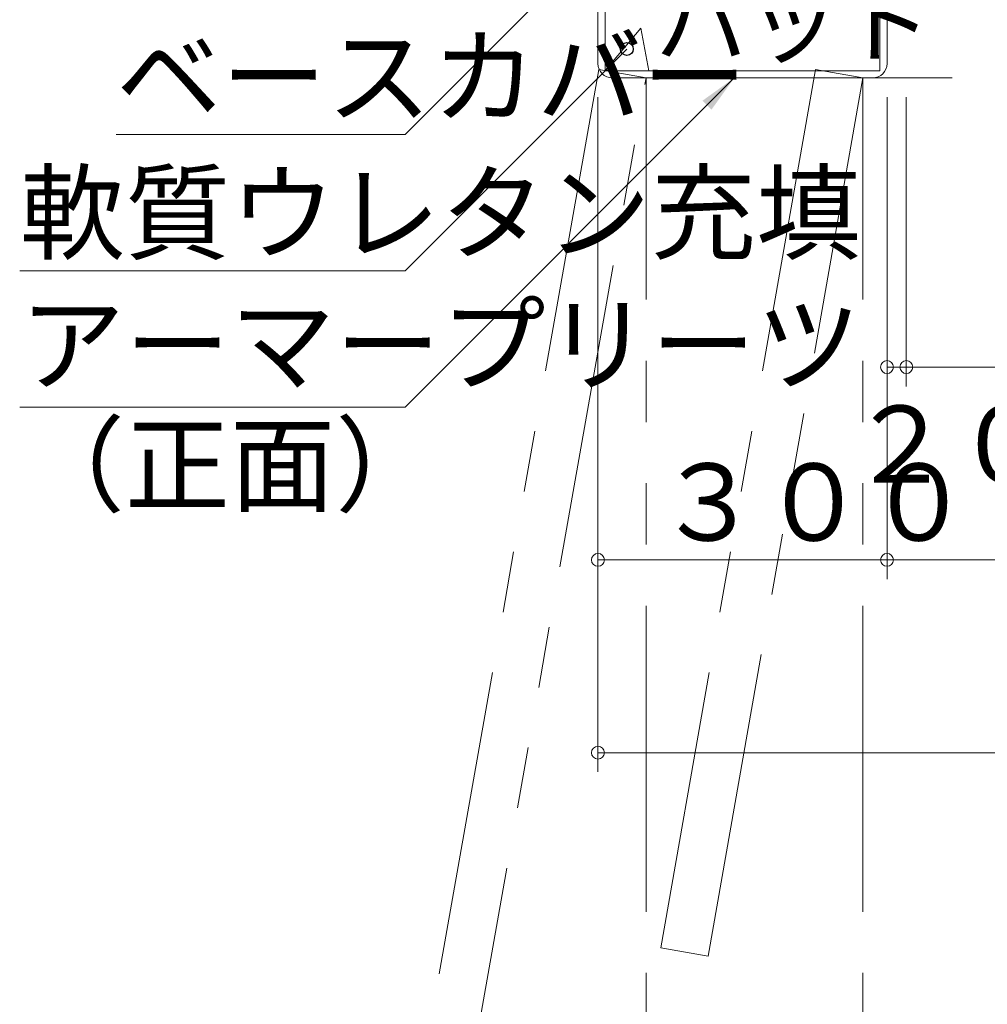
# Model space of a CAD drawing. Units: inches. Extents: x 15668 to 33547, y -26318 to -14438.
# Drawn here: x 22338 to 23342, y -24579 to -23557 of the extents above; entities that cross this region are included whole.
import ezdxf

# ---------------------------------------------------------------- set-up
doc = ezdxf.new("R2010")
doc.units = ezdxf.units.IN
doc.header["$LTSCALE"] = 20
doc.header["$MEASUREMENT"] = 0
doc.header["$PDMODE"] = 65
doc.header["$PDSIZE"] = 0.2
doc.linetypes.add('DIVIDE', pattern=[1.25, 0.5, -0.25, 0, -0.25, 0, -0.25])
doc.linetypes.add('PHANTOM2', pattern=[31.75, 15.875, -3.175, 3.175, -3.175, 3.175, -3.175])
doc.layers.get('DEFPOINTS').update_dxf_attribs({"color": 3, "linetype": 'DIVIDE', "lineweight": 0})
doc.layers.add('1', color=7, linetype='Continuous', lineweight=0)
doc.styles.add('DIMSTANDARD', font='MONOTXT.shx', dxfattribs={"width": 0.75, "bigfont": 'EXTFONT.shx'})
doc.styles.add('MTSTANDARD3', font='MONOTXT.shx', dxfattribs={"width": 0.75, "bigfont": 'EXTFONT.shx'})
doc.styles.add('MTSTANDARD4', font='MONOTXT.shx', dxfattribs={"width": 0.857143, "bigfont": 'EXTFONT.shx'})
doc.styles.add('MTSTANDARD5', font='MONOTXT.shx', dxfattribs={"width": 0.625, "bigfont": 'EXTFONT.shx'})
doc.styles.get("Standard").update_dxf_attribs({"font": 'MONOTXT.shx', "width": 0.8, "bigfont": 'EXTFONT.shx'})
doc.dimstyles.new('DIMSTYEX_10', dxfattribs={"dimscale": 20, "dimtxt": 3.584, "dimasz": 2, "dimexe": 1, "dimexo": 1, "dimgap": 1, "dimtad": 3, "dimdec": 3, "dimdsep": 46, "dimtxsty": 'DIMSTANDARD', "dimblk": 'OPEN30', "dimblk1": 'SMALL', "dimblk2": 'SMALL', "dimsah": 1, "dimcen": 0, "dimclrd": 7, "dimclre": 7, "dimclrt": 7, "dimadec": 3, "dimazin": 2, "dimtfac": 0.5, "dimtdec": 3, "dimtofl": 0, "dimtmove": 0, "dimatfit": 3, "dimfxl": 1, "dimtolj": 1, "dimtzin": 0, "dimlwd": -1, "dimlwe": -1, "dimarcsym": 0})
doc.dimstyles.new('DIMSTYEX_11', dxfattribs={"dimscale": 20, "dimtxt": 3.584, "dimasz": 2, "dimexe": 1, "dimexo": 1, "dimgap": 1, "dimtad": 3, "dimdec": 3, "dimdsep": 46, "dimtxsty": 'DIMSTANDARD', "dimblk": 'OPEN30', "dimblk1": 'SMALL', "dimblk2": 'SMALL', "dimsah": 1, "dimcen": 0, "dimclrd": 7, "dimclre": 7, "dimclrt": 7, "dimadec": 3, "dimazin": 2, "dimtfac": 0.5, "dimtdec": 3, "dimtofl": 0, "dimtmove": 0, "dimatfit": 3, "dimfxl": 1, "dimtolj": 1, "dimtzin": 0, "dimlwd": -1, "dimlwe": -1, "dimarcsym": 0})
doc.dimstyles.new('DIMSTYEX_13', dxfattribs={"dimscale": 20, "dimtxt": 3.584, "dimasz": 2, "dimexe": 1, "dimexo": 1, "dimgap": 1, "dimtad": 3, "dimdec": 3, "dimdsep": 46, "dimtxsty": 'DIMSTANDARD', "dimblk": 'OPEN30', "dimblk1": 'SMALL', "dimblk2": 'SMALL', "dimsah": 1, "dimcen": 0, "dimse1": 1, "dimse2": 1, "dimclrd": 7, "dimclre": 7, "dimclrt": 7, "dimadec": 3, "dimazin": 2, "dimtfac": 0.5, "dimtdec": 3, "dimtofl": 0, "dimtmove": 0, "dimatfit": 3, "dimfxl": 1, "dimtolj": 1, "dimtzin": 0, "dimlwd": -1, "dimlwe": -1, "dimarcsym": 0})
doc.dimstyles.new('DIMSTYEX_19', dxfattribs={"dimscale": 20, "dimtxt": 4, "dimasz": 2, "dimexe": 1, "dimexo": 1, "dimgap": 1, "dimtad": 3, "dimdec": 3, "dimdsep": 46, "dimtxsty": 'Standard', "dimblk": 'SMALL', "dimcen": 0, "dimclrd": 7, "dimclre": 7, "dimclrt": 7, "dimadec": 3, "dimazin": 2, "dimtfac": 0.5, "dimtdec": 4, "dimtofl": 0, "dimtmove": 0, "dimatfit": 3, "dimldrblk": 'SMALL', "dimfxl": 1, "dimtolj": 1, "dimtzin": 0, "dimlwd": -1, "dimlwe": -1, "dimarcsym": 0})
doc.dimstyles.new('DIMSTYEX_3', dxfattribs={"dimscale": 20, "dimtxt": 3.584, "dimasz": 2, "dimexe": 1, "dimexo": 1, "dimgap": 1, "dimtad": 3, "dimdec": 3, "dimdsep": 46, "dimtxsty": 'DIMSTANDARD', "dimblk": 'OPEN30', "dimblk1": 'SMALL', "dimblk2": 'SMALL', "dimsah": 1, "dimcen": 0, "dimclrd": 7, "dimclre": 7, "dimclrt": 7, "dimadec": 3, "dimazin": 2, "dimtfac": 0.5, "dimtdec": 3, "dimtofl": 0, "dimtmove": 0, "dimatfit": 3, "dimfxl": 1, "dimtolj": 1, "dimtzin": 0, "dimlwd": -1, "dimlwe": -1, "dimarcsym": 0})
doc.dimstyles.new('DIMSTYEX_7', dxfattribs={"dimscale": 20, "dimtxt": 3.584, "dimasz": 2, "dimexe": 1, "dimexo": 1, "dimgap": 2, "dimtad": 3, "dimdec": 3, "dimdsep": 46, "dimtxsty": 'DIMSTANDARD', "dimblk": 'OPEN30', "dimblk1": 'SMALL', "dimblk2": 'SMALL', "dimsah": 1, "dimcen": 0, "dimclrd": 7, "dimclre": 7, "dimclrt": 7, "dimadec": 3, "dimazin": 2, "dimtfac": 0.5, "dimtdec": 3, "dimtofl": 0, "dimtmove": 0, "dimatfit": 3, "dimfxl": 1, "dimtolj": 1, "dimtzin": 0, "dimlwd": -1, "dimlwe": -1, "dimarcsym": 0})
doc.dimstyles.new('DIMSTYEX_9', dxfattribs={"dimscale": 20, "dimtxt": 3.584, "dimasz": 2, "dimexe": 1, "dimexo": 1, "dimgap": 1, "dimtad": 3, "dimdec": 3, "dimdsep": 46, "dimtxsty": 'DIMSTANDARD', "dimblk": 'OPEN30', "dimblk1": 'SMALL', "dimblk2": 'SMALL', "dimsah": 1, "dimcen": 0, "dimse1": 1, "dimse2": 1, "dimclrd": 7, "dimclre": 7, "dimclrt": 7, "dimadec": 3, "dimazin": 2, "dimtfac": 0.5, "dimtdec": 3, "dimtofl": 0, "dimtmove": 0, "dimatfit": 3, "dimfxl": 1, "dimtolj": 1, "dimtzin": 0, "dimlwd": -1, "dimlwe": -1, "dimarcsym": 0})
doc.dimstyles.get("Standard").update_dxf_attribs({"dimscale": 20, "dimtxt": 4, "dimasz": 2, "dimexe": 1, "dimexo": 1, "dimgap": 1, "dimtad": 3, "dimdec": 3, "dimdsep": 46, "dimtxsty": 'Standard', "dimblk": 'OPEN30', "dimcen": 0, "dimclrd": 7, "dimclre": 7, "dimclrt": 7, "dimadec": 3, "dimazin": 2, "dimtfac": 0.5, "dimtdec": 4, "dimtofl": 0, "dimtmove": 0, "dimatfit": 3, "dimfxl": 1, "dimtolj": 1, "dimtzin": 0, "dimlwd": -1, "dimlwe": -1, "dimarcsym": 0})

# ---------------------------------------------------------------- blocks, each defined once
blk = doc.blocks.new('_SMALL')
at = {"color": 0, "linetype": 'ByBlock', "lineweight": -2}
blk.add_circle((0, 0), 0.167, dxfattribs=at)
blk.add_circle((0, 0), 0.167, dxfattribs=at)
blk = doc.blocks.new('_D13')
at = {"layer": '1', "color": 7, "linetype": 'ByBlock'}
for p, q in [((23237.5, -23637.5), (23237.5, -23937.5)), ((23257.5, -23637.5), (23257.5, -23937.5)), ((23237.5, -23917.5), (23257.5, -23917.5))]:
    blk.add_line(p, q, dxfattribs=at)
at = {"layer": 'DEFPOINTS', "color": 7, "linetype": 'ByBlock'}
for p in [(23237.5, -23617.5), (23257.5, -23617.5), (23257.5, -23917.5)]:
    blk.add_point(p, dxfattribs=at)
at = {"layer": '1', "color": 7, "linetype": 'ByBlock', "xscale": 40.000000016, "yscale": 40.000000016, "zscale": 40.000000016}
for p in [(23237.5, -23917.5), (23257.5, -23917.5)]:
    blk.add_blockref('_SMALL', p, dxfattribs=at)
at = {"layer": '1', "color": 7, "linetype": 'Continuous', "insert": (23197.5, -24037.5), "char_height": 80, "attachment_point": 7, "line_spacing_factor": 0.78125, "style": 'MTSTANDARD5'}
blk.add_mtext('{\\Q-0.00021;２０}', dxfattribs=at)
blk = doc.blocks.new('_OPEN30')
at = {"color": 0, "linetype": 'ByBlock', "lineweight": -2}
for p, q in [((-1, 0.268), (0, 0)), ((-1, 0.268), (0, 0)), ((0, 0), (-1, -0.268)), ((0, 0), (-1, 0)), ((0, 0), (-1, -0.268)), ((0, 0), (-1, 0))]:
    blk.add_line(p, q, dxfattribs=at)
blk = doc.blocks.new('_D14')
at = {"layer": '1', "color": 7, "linetype": 'ByBlock'}
for p, q in [((23257.5, -23637.5), (23257.5, -23937.5)), ((25017.5, -23637.5), (25017.5, -23937.5)), ((23257.5, -23917.5), (25017.5, -23917.5))]:
    blk.add_line(p, q, dxfattribs=at)
at = {"layer": 'DEFPOINTS', "color": 7, "linetype": 'ByBlock'}
for p in [(23257.5, -23617.5), (25017.5, -23617.5), (25017.5, -23917.5)]:
    blk.add_point(p, dxfattribs=at)
at = {"layer": '1', "color": 7, "linetype": 'ByBlock', "xscale": 40.000000016, "yscale": 40.000000016, "zscale": 40.000000016}
for p in [(23257.5, -23917.5), (25017.5, -23917.5)]:
    blk.add_blockref('_SMALL', p, dxfattribs=at)
at = {"layer": '1', "color": 7, "linetype": 'Continuous', "insert": (24017.5, -23897.5), "char_height": 80, "attachment_point": 7, "line_spacing_factor": 0.78125, "style": 'MTSTANDARD3'}
blk.add_mtext('{\\Q-0.00021;１７６０}', dxfattribs=at)
blk = doc.blocks.new('_D16')
at = {"layer": '1', "color": 7, "linetype": 'ByBlock'}
for p, q in [((22937.5, -23637.5), (22937.5, -24137.5)), ((23237.5, -23937.5), (23237.5, -24137.5)), ((22937.5, -24117.5), (23237.5, -24117.5))]:
    blk.add_line(p, q, dxfattribs=at)
at = {"layer": 'DEFPOINTS', "color": 7, "linetype": 'ByBlock'}
for p in [(22937.5, -23617.5), (23237.5, -23917.5), (23237.5, -24117.5)]:
    blk.add_point(p, dxfattribs=at)
at = {"layer": '1', "color": 7, "linetype": 'ByBlock', "xscale": 40.000000016, "yscale": 40.000000016, "zscale": 40.000000016}
for p in [(22937.5, -24117.5), (23237.5, -24117.5)]:
    blk.add_blockref('_SMALL', p, dxfattribs=at)
at = {"layer": '1', "color": 7, "linetype": 'Continuous', "insert": (22997.5, -24097.5), "char_height": 80, "attachment_point": 7, "line_spacing_factor": 0.78125, "style": 'MTSTANDARD3'}
blk.add_mtext('{\\Q-0.00021;３００}', dxfattribs=at)
blk = doc.blocks.new('_D17')
at = {"layer": '1', "color": 7, "linetype": 'ByBlock'}
for p, q in [((23237.5, -23937.5), (23237.5, -24137.5)), ((25037.5, -23937.5), (25037.5, -24137.5)), ((23237.5, -24117.5), (25037.5, -24117.5))]:
    blk.add_line(p, q, dxfattribs=at)
at = {"layer": 'DEFPOINTS', "color": 7, "linetype": 'ByBlock'}
for p in [(23237.5, -23917.5), (25037.5, -23917.5), (25037.5, -24117.5)]:
    blk.add_point(p, dxfattribs=at)
at = {"layer": '1', "color": 7, "linetype": 'ByBlock', "xscale": 40.000000016, "yscale": 40.000000016, "zscale": 40.000000016}
for p in [(23237.5, -24117.5), (25037.5, -24117.5)]:
    blk.add_blockref('_SMALL', p, dxfattribs=at)
at = {"layer": '1', "color": 7, "linetype": 'Continuous', "insert": (23957.5, -24097.5), "char_height": 80, "attachment_point": 7, "line_spacing_factor": 0.78125, "style": 'MTSTANDARD3'}
blk.add_mtext('{\\Q-0.00021;Ｗ＝１８００}', dxfattribs=at)
blk = doc.blocks.new('_D19')
at = {"layer": '1', "color": 7, "linetype": 'ByBlock'}
for p, q in [((22937.5, -24137.5), (22937.5, -24337.5)), ((25337.5, -24137.5), (25337.5, -24337.5)), ((22937.5, -24317.5), (25337.5, -24317.5))]:
    blk.add_line(p, q, dxfattribs=at)
at = {"layer": 'DEFPOINTS', "color": 7, "linetype": 'ByBlock'}
for p in [(22937.5, -24117.5), (25337.5, -24117.5), (25337.5, -24317.5)]:
    blk.add_point(p, dxfattribs=at)
at = {"layer": '1', "color": 7, "linetype": 'ByBlock', "xscale": 40.000000016, "yscale": 40.000000016, "zscale": 40.000000016}
for p in [(22937.5, -24317.5), (25337.5, -24317.5)]:
    blk.add_blockref('_SMALL', p, dxfattribs=at)
at = {"layer": '1', "color": 7, "linetype": 'Continuous', "insert": (24017.5, -24297.5), "char_height": 80, "attachment_point": 7, "line_spacing_factor": 0.78125, "style": 'MTSTANDARD3'}
blk.add_mtext('{\\Q-0.00021;２４００}', dxfattribs=at)
blk = doc.blocks.new('_D22')
at = {"layer": '1', "color": 7, "linetype": 'ByBlock'}
blk.add_line((23212.5, -24717.5), (25062.5, -24717.5), dxfattribs=at)
at = {"layer": 'DEFPOINTS', "color": 7, "linetype": 'ByBlock'}
for p in [(23212.5, -23617.5), (25062.5, -23617.5), (25062.5, -24717.5)]:
    blk.add_point(p, dxfattribs=at)
at = {"layer": '1', "color": 7, "linetype": 'ByBlock', "xscale": 40.000000016, "yscale": 40.000000016, "zscale": 40.000000016}
for p in [(23212.5, -24717.5), (25062.5, -24717.5)]:
    blk.add_blockref('_SMALL', p, dxfattribs=at)
at = {"layer": '1', "color": 7, "linetype": 'Continuous', "insert": (23537.5, -24697.5), "char_height": 80, "attachment_point": 7, "line_spacing_factor": 0.78125, "style": 'MTSTANDARD3'}
blk.add_mtext('{\\Q-0.00021;※２ｔトラック全巾\u3000１８５０（参考寸法）}', dxfattribs=at)
blk = doc.blocks.new('_D64')
at = {"layer": '1', "color": 7, "linetype": 'ByBlock'}
blk.add_line((22987.5, -24917.5), (25287.5, -24917.5), dxfattribs=at)
at = {"layer": 'DEFPOINTS', "color": 7, "linetype": 'ByBlock'}
for p in [(22987.5, -23617.5), (25287.5, -23617.5), (25287.5, -24917.5)]:
    blk.add_point(p, dxfattribs=at)
at = {"layer": '1', "color": 7, "linetype": 'ByBlock', "xscale": 40.000000016, "yscale": 40.000000016, "zscale": 40.000000016}
for p in [(22987.5, -24917.5), (25287.5, -24917.5)]:
    blk.add_blockref('_SMALL', p, dxfattribs=at)
at = {"layer": '1', "color": 7, "linetype": 'Continuous', "insert": (23537.5, -24897.5), "char_height": 80, "attachment_point": 7, "line_spacing_factor": 0.78125, "style": 'MTSTANDARD3'}
blk.add_mtext('{\\Q-0.00021;※４ｔトラック全巾\u3000２３００（参考寸法）}', dxfattribs=at)

msp = doc.modelspace()

# ---------------------------------------------------------------- hatches: boundary and pattern name
at = {"layer": '1', "linetype": 'Continuous'}
h = msp.add_hatch(dxfattribs=at)
h.set_pattern_fill('SPR_CONC_F', color=1, scale=0.033333, style=0, pattern_type=2)
h.set_pattern_definition([(50, (22945, -23610), (546.55, -47.8), [57.15, -628.65]), (355, (22945, -23610), (-105.73, 573.17), [45.72, -502.92]), (100.45, (22990.56, -23614), (440.83, 525.35), [48.57, -534.27]), (46.18, (22945, -23457.6), (813.24, -126.1), [85.72, -942.98]), (96.64, (23012.8, -23468.1), (712.2, 742.3), [72.86, -801.4]), (351.18, (22945, -23457.6), (712.2, 742.3), [68.6, -754.4]), (21, (23021.2, -23495.7), (454.84, -306.8), [57.15, -628.65]), (326, (23021.2, -23495.7), (185.4, 552.56), [45.72, -502.92]), (71.45, (23059.1, -23521.3), (640.25, 245.77), [48.57, -534.27]), (37.5, (22945.02, -23610.01), (9.27, 253.67), [0, -496.824, 0, -510.54, 0, -504.825]), (7.5, (22945.02, -23610.01), (200.46, 300.54), [0, -291.084, 0, -485.394, 0, -192.405]), (-32.5, (22775.09, -23610.01), (406.77, -17.19), [0, -190.5, 0, -594.36, 0, -788.67]), (-42.5, (22698.9, -23610), (444.39, 76.28), [0, -247.65, 0, -394.72, 0, -560.07])])
h.paths.add_polyline_path([(23230.0154, -23369.5149), (22945.0154, -23369.5149), (22945.0154, -23610.0149), (23113.0665, -23610.0149), (23113.275, -23608.8325), (23119.9808, -23610.0149), (23230.0154, -23610.0149)], flags=0)

# ---------------------------------------------------------------- linework, layer by layer
at = {"layer": '1', "color": 1, "linetype": 'Continuous'}
for p, q in [((22945.0154, -23610.0149), (22945.0154, -23325.0149)), ((23230.0154, -23365.0149), (23230.0154, -23610.0149)), ((23230.0154, -23610.0149), (22945.0154, -23610.0149))]:
    msp.add_line(p, q, dxfattribs=at)
at = {"layer": '1', "color": 6, "linetype": 'Continuous'}
for p, q in [((22937.5154, -23365.0149), (22937.5154, -23602.5149)), ((23237.5154, -23602.5149), (23237.5154, -23376.2649)), ((22952.5154, -23617.5149), (23222.5154, -23617.5149))]:
    msp.add_line(p, q, dxfattribs=at)
at = {"layer": '1', "color": 2, "linetype": 'PHANTOM2'}
for p, q in [((22938.275, -23608.8325), (22738.5796, -24741.3614)), ((22987.5154, -23617.5149), (22938.275, -23608.8325)), ((23163.275, -23608.8325), (23002.6505, -24519.7797)), ((23212.5154, -23617.5149), (23163.275, -23608.8325)), ((22787.82, -24750.0438), (22987.5154, -23617.5149)), ((22987.5154, -23617.5149), (25287.5154, -23617.5149)), ((22987.5154, -25117.5149), (22987.5154, -23617.5149)), ((23051.8908, -24528.4621), (23212.5154, -23617.5149)), ((23212.5154, -25117.5149), (23212.5154, -23617.5149)), ((23002.6505, -24519.7797), (23051.8908, -24528.4621))]:
    msp.add_line(p, q, dxfattribs=at)
at = {"layer": '1', "color": 6, "linetype": 'Continuous'}
for centre, start, end in [((22952.5154, -23602.5149), 180, 270), ((23222.5154, -23602.5149), 270, 0)]:
    msp.add_arc(centre, 15, start, end, dxfattribs=at)

# ---------------------------------------------------------------- texts
at = {"layer": '1', "color": 7, "linetype": 'Continuous', "attachment_point": 7}
for s, insert, char_height, line_spacing_factor, style in [('{\\Q-0.00021;固\u3000定\\Pサイド\\Pパット}', (22997.5154, -23594.7649), 70, 0.625, 'MTSTANDARD4'), ('{\\Q-0.00021;ベースカバー}', (22437.5154, -23656.0935), 80, 0.9375, 'MTSTANDARD5'), ('{\\Q-0.00021;軟質ウレタン充填}', (22337.5154, -23797.5149), 80, 0.9375, 'MTSTANDARD5'), ('{\\Q-0.00021;アーマープリーツ\\P（正面）}', (22337.5154, -24058.9363), 80, 0.9375, 'MTSTANDARD5')]:
    msp.add_mtext(s, dxfattribs=dict(at, insert=insert, char_height=char_height, line_spacing_factor=line_spacing_factor, style=style))

# ---------------------------------------------------------------- dimensions: what is measured, and where the dimension line sits
at = {"layer": '1', "color": 7, "linetype": 'ByBlock'}
for base, p1, p2, dimstyle, override, picture, middle in [((23237.5154, -24117.5149), (22937.5154, -23617.5149), (23237.5154, -23917.5149), 'DIMSTYEX_3', {"dimtxt": 3.584, "dimtxsty": 'DIMSTANDARD', "dimblk1": 'SMALL', "dimblk2": 'SMALL', "dimsah": 1, "dimtdec": 3}, '_D16', (23087.5154, -24057.5149)), ((23257.5154, -23917.5149), (23237.5154, -23617.5149), (23257.5154, -23617.5149), 'DIMSTYEX_7', {"dimtxt": 3.584, "dimgap": 2, "dimtxsty": 'DIMSTANDARD', "dimblk1": 'SMALL', "dimblk2": 'SMALL', "dimsah": 1, "dimtdec": 3}, '_D13', (23247.5154, -23997.5149)), ((25017.5154, -23917.5149), (23257.5154, -23617.5149), (25017.5154, -23617.5149), 'DIMSTYEX_10', {"dimtxt": 3.584, "dimtxsty": 'DIMSTANDARD', "dimblk1": 'SMALL', "dimblk2": 'SMALL', "dimsah": 1, "dimtdec": 3}, '_D14', (24137.5154, -23857.5149)), ((25337.5154, -24317.5149), (22937.5154, -24117.5149), (25337.5154, -24117.5149), 'DIMSTYEX_3', {"dimtxt": 3.584, "dimtxsty": 'DIMSTANDARD', "dimblk1": 'SMALL', "dimblk2": 'SMALL', "dimsah": 1, "dimtdec": 3}, '_D19', (24137.5154, -24257.5149))]:
    dim = msp.add_linear_dim(base=base, p1=p1, p2=p2, dimstyle=dimstyle, override=override, dxfattribs=at)
    dim.commit()
    dim.dimension.update_dxf_attribs({"geometry": picture, "text_midpoint": middle, "dimtype": 160})
for base, p1, p2, text, dimstyle, override, picture, middle in [((25287.5154, -24917.5149), (22987.5154, -23617.5149), (25287.5154, -23617.5149), '※４ｔトラック全巾\u3000<>（参考寸法）', 'DIMSTYEX_9', {"dimtxt": 3.584, "dimtxsty": 'DIMSTANDARD', "dimblk1": 'SMALL', "dimblk2": 'SMALL', "dimsah": 1, "dimse1": 1, "dimse2": 1, "dimtdec": 3}, '_D64', (24137.5154, -24857.5149)), ((25062.5154, -24717.5149), (23212.5154, -23617.5149), (25062.5154, -23617.5149), '※２ｔトラック全巾\u3000<>（参考寸法）', 'DIMSTYEX_13', {"dimtxt": 3.584, "dimtxsty": 'DIMSTANDARD', "dimblk1": 'SMALL', "dimblk2": 'SMALL', "dimsah": 1, "dimse1": 1, "dimse2": 1, "dimtdec": 3}, '_D22', (24137.5154, -24657.5149)), ((25037.5154, -24117.5149), (23237.5154, -23917.5149), (25037.5154, -23917.5149), 'Ｗ＝<>', 'DIMSTYEX_11', {"dimtxt": 3.584, "dimtxsty": 'DIMSTANDARD', "dimblk1": 'SMALL', "dimblk2": 'SMALL', "dimsah": 1, "dimtdec": 3}, '_D17', (24137.5154, -24057.5149))]:
    dim = msp.add_linear_dim(base=base, p1=p1, p2=p2, text=text, dimstyle=dimstyle, override=override, dxfattribs=at)
    dim.commit()
    dim.dimension.update_dxf_attribs({"geometry": picture, "text_midpoint": middle, "dimtype": 160})

# ---------------------------------------------------------------- leaders
at = {"layer": '1', "color": 7, "linetype": 'ByBlock', "annotation_type": 0, "has_hookline": 1, "hookline_direction": 0}
for points, dimstyle in [([(22937.5154, -23476.0935), (22737.5154, -23676.0935), (22437.5154, -23676.0935)], 'Standard'), ([(22967.5154, -23587.5149), (22737.5154, -23817.5149), (22337.5154, -23817.5149)], 'DIMSTYEX_19'), ([(23078.9368, -23617.5149), (22737.5154, -23958.9363), (22337.5154, -23958.9363)], 'Standard')]:
    msp.add_leader(points, dimstyle=dimstyle, override={"dimclrd": 0}, dxfattribs=at)

doc.saveas('drawing.dxf')
